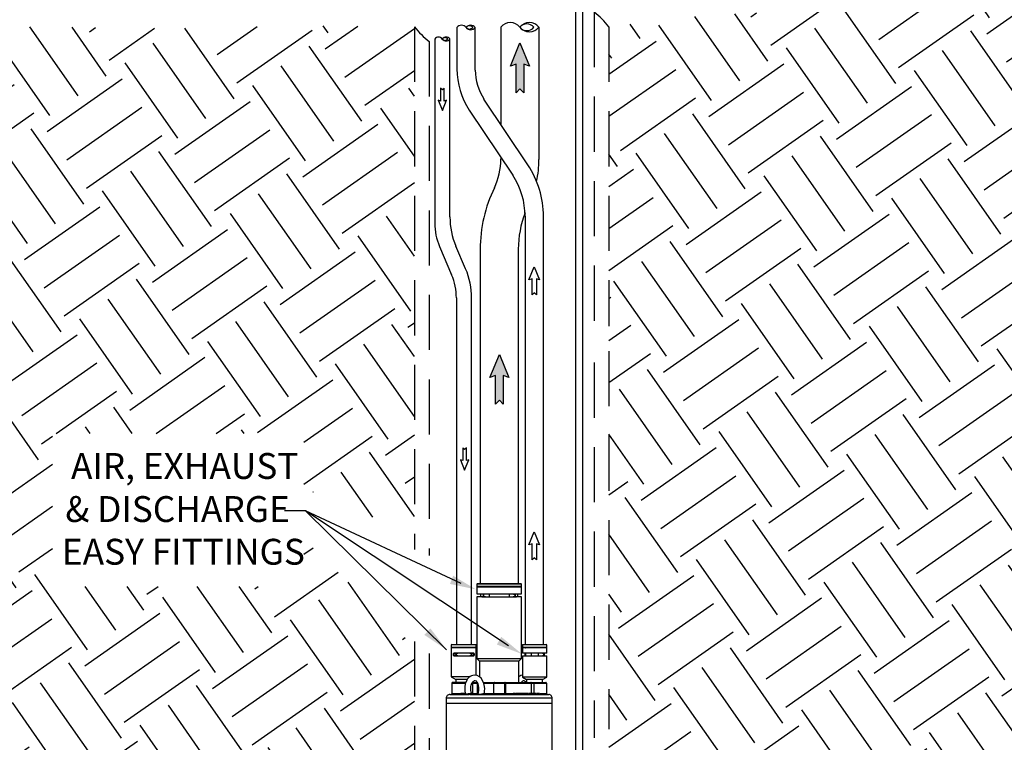
# Model space of a CAD drawing. Units: inches. Extents: x 0.5 to 10.9, y 0.1 to 17.
# Drawn here: x 4.2 to 7.6, y 5.3 to 7.8 of the extents above; entities that cross this region are included whole.
import ezdxf

# ---------------------------------------------------------------- set-up
doc = ezdxf.new("R2010")
doc.units = ezdxf.units.IN
doc.header["$LTSCALE"] = 0.75
doc.header["$MEASUREMENT"] = 0
doc.linetypes.add('HIDDEN', pattern=[0.375, 0.25, -0.125])
doc.layers.add('Layer 1', color=7, linetype='Continuous')
doc.styles.add('logo', font='ARIALN.TTF')

msp = doc.modelspace()

# ---------------------------------------------------------------- hatches: boundary and pattern name
h = msp.add_hatch()
h.set_pattern_fill('EARTH', color=256, scale=1.25, angle=35, style=0)
h.set_pattern_definition([(35, (-4e-15, -0.10906), (0.076742, 0.435228), [0.3125, -0.3125]), (35, (-0.06722, -0.01307), (0.076742, 0.435228), [0.3125, -0.3125]), (35, (-0.13443, 0.08293), (0.076742, 0.435228), [0.3125, -0.3125]), (125, (-0.12484, 0.13733), (-0.435228, 0.076742), [0.3125, -0.3125]), (125, (-0.02884, 0.20455), (-0.435228, 0.076742), [0.3125, -0.3125]), (125, (0.06715, 0.27176), (-0.435228, 0.076742), [0.3125, -0.3125])])
h.paths.add_polyline_path([(6.2071, 7.737), (6.5528, 7.7782), (7.0848, 7.7975), (7.7812, 7.8458), (8.5501, 7.9715), (8.9322, 7.9812), (9.2417, 8.1407), (9.1245, 7.181), (8.7862, 5.0568), (8.5126, 3.2672), (8.1702, 2.1697), (7.8918, 1.781), (7.0678, 1.3688), (5.7441, 1.2144), (4.7293, 1.5232), (3.6262, 2.0744), (2.8541, 3.199), (2.3246, 4.5661), (2.0819, 5.9553), (1.7602, 7.731), (3.2131, 7.6226), (3.842, 7.7418), (4.7202, 7.731), (5.1431, 7.7418), (5.5446, 7.737), (5.5446, 6.0022), (5.2222, 6.1526), (5.1682, 6.1526), (5.1682, 6.3531), (4.3118, 6.3531), (4.3118, 5.8326), (5.1682, 5.8326), (5.1682, 5.9945), (5.5446, 5.6282), (5.5446, 4.7398), (5.2923, 4.5775), (5.2048, 4.5775), (5.2048, 4.7835), (4.274, 4.7835), (4.274, 4.2309), (5.2048, 4.2309), (5.2048, 4.4495), (5.3079, 4.4495), (5.5446, 4.59), (5.5446, 1.6335), (6.2071, 1.6335), (6.2064, 2.0773), (6.3425, 2.1561), (6.4121, 2.1561), (6.4121, 2.1067), (7.1438, 2.1067), (7.1438, 2.3077), (6.4121, 2.3077), (6.4121, 2.2351), (6.332, 2.2351), (6.2071, 2.1547), (6.2071, 3.1961), (6.408, 3.3145), (6.5121, 3.3145), (6.5121, 3.2153), (7.3976, 3.2153), (7.3976, 3.5081), (6.5121, 3.5081), (6.5121, 3.3817), (6.3936, 3.3817), (6.2063, 3.2729)])
for points in [[(5.9175, 7.6101), (5.9175, 7.5125), (5.9041, 7.5259), (5.8907, 7.5125), (5.8907, 7.6101), (5.8719, 7.6032), (5.9041, 7.6819), (5.9363, 7.6032)], [(5.8473, 6.5503), (5.8473, 6.4527), (5.8339, 6.4661), (5.8205, 6.4527), (5.8205, 6.5503), (5.8017, 6.5434), (5.8339, 6.622), (5.8661, 6.5434)]]:
    msp.add_hatch(color=256).paths.add_polyline_path(points)

# ---------------------------------------------------------------- linework, layer by layer
at = {"linetype": 'HIDDEN'}
for p, q in [((6.1564, 7.7868), (6.1564, 6.6796)), ((5.5446, 7.737), (5.5446, 5.9581)), ((6.2071, 7.737), (6.2071, 6.7186)), ((5.5953, 7.6872), (5.5953, 5.9381)), ((6.2071, 6.6331), (6.2071, 5.3471)), ((6.1564, 6.5941), (6.1564, 5.3176)), ((5.5446, 5.6455), (5.5446, 1.6335)), ((5.5953, 5.604), (5.5953, 1.6335))]:
    msp.add_line(p, q, dxfattribs=at)
for p, q in [((5.8391, 7.7354), (5.8391, 7.4048)), ((5.9687, 7.7354), (5.9687, 7.2851)), ((5.8391, 7.2924), (5.8391, 7.2869)), ((5.7689, 6.9834), (5.7689, 5.8425)), ((5.8985, 6.9797), (5.8985, 5.8425)), ((5.1735, 6.0903), (5.1024, 6.0903)), ((5.8646, 5.6306), (5.1735, 6.0903)), ((5.7042, 5.8431), (5.1735, 6.0903)), ((5.6544, 5.6171), (5.1737, 6.0902)), ((5.9144, 5.6351), (5.9936, 5.6351)), ((5.9228, 5.6351), (5.9851, 5.6351))]:
    msp.add_line(p, q)
for points in [[(6.2071, 7.737, 0.06527), (6.1564, 7.7868)], [(5.5446, 7.737, 0.065111), (5.5953, 7.6872)]]:
    msp.add_lwpolyline(points, format="xyb")
for points in [[(5.9175, 7.6101), (5.9175, 7.5125), (5.9041, 7.5259), (5.8907, 7.5125), (5.8907, 7.6101), (5.8719, 7.6032), (5.9041, 7.6819), (5.9363, 7.6032)], [(5.6458, 7.4843), (5.6458, 7.5282), (5.6398, 7.5222), (5.6338, 7.5282), (5.6338, 7.4843), (5.6253, 7.4874), (5.6398, 7.452), (5.6543, 7.4874)], [(5.9603, 6.8793), (5.9603, 6.8244), (5.9528, 6.8319), (5.9453, 6.8244), (5.9453, 6.8793), (5.9347, 6.8754), (5.9528, 6.9197), (5.9709, 6.8754)], [(5.8473, 6.5503), (5.8473, 6.4527), (5.8339, 6.4661), (5.8205, 6.4527), (5.8205, 6.5503), (5.8017, 6.5434), (5.8339, 6.622), (5.8661, 6.5434)], [(5.7217, 6.2606), (5.7217, 6.3046), (5.7157, 6.2985), (5.7097, 6.3046), (5.7097, 6.2606), (5.7012, 6.2638), (5.7157, 6.2284), (5.7302, 6.2638)], [(5.9603, 5.9775), (5.9603, 5.9226), (5.9528, 5.9301), (5.9453, 5.9226), (5.9453, 5.9775), (5.9347, 5.9736), (5.9528, 6.0178), (5.9709, 5.9736)]]:
    msp.add_lwpolyline(points, close=True)
for centre, radius, start, end in [((5.8714, 7.71), 0.0411, 38.0362, 141.9638), ((5.9362, 7.71), 0.0412, 38.0843, 141.9157), ((5.9274, 7.7169), 0.03, 38.0362, 141.9638), ((5.7049, 7.7224), 0.0198, 38.0362, 141.9638), ((5.7361, 7.7224), 0.0198, 38.0843, 141.9157), ((5.7319, 7.7257), 0.0144, 38.0362, 141.9638), ((5.7319, 7.7435), 0.0144, 218.0362, 321.9638), ((5.7361, 7.7468), 0.0198, 218.0843, 321.9157), ((5.9362, 7.7608), 0.0412, 218.0843, 321.9157), ((5.9274, 7.7538), 0.03, 218.0362, 321.9638), ((5.6267, 7.6852), 0.0165, 38.0362, 141.9638), ((5.6526, 7.6852), 0.0165, 38.0843, 141.9157), ((5.6491, 7.688), 0.012, 38.0362, 141.9638), ((5.6526, 7.7055), 0.0165, 218.0843, 321.9157), ((5.6491, 7.7028), 0.012, 218.0362, 321.9638), ((5.6108, 7.2869), 0.2282, 334.5791, 359.9971), ((5.6187, 7.2851), 0.35, 347.7328, 360), ((6.2485, 6.9797), 0.4796, 154.1314, 180), ((6.2485, 6.9797), 0.35, 159.1504, 180)]:
    msp.add_arc(centre, radius, start, end)
for points in [[(5.6657, 5.8411), (5.6767, 5.869), (5.755, 5.8221)], [(5.5785, 5.6678), (5.5991, 5.6897), (5.6544, 5.6171)], [(5.8254, 5.6349), (5.8405, 5.6609), (5.9107, 5.6026)]]:
    msp.add_solid(points)
at = {"layer": 'Layer 1', "color": 7, "lineweight": 25}
for p, q in [((5.6894, 7.7347), (5.6894, 7.5933)), ((5.7517, 7.5896), (5.7517, 7.7346)), ((5.6138, 7.6954), (5.6138, 7.0684)), ((5.6656, 7.0897), (5.6656, 7.6954)), ((5.9311, 7.2667), (5.7815, 7.4912)), ((5.7317, 7.4536), (5.8794, 7.2318)), ((5.9217, 7.0921), (5.9217, 5.6351)), ((5.9841, 5.6351), (5.9841, 7.0914)), ((5.6299, 6.9897), (5.6714, 6.8928)), ((5.7191, 6.9133), (5.686, 6.9905)), ((5.6876, 6.8141), (5.6876, 5.6356)), ((5.7394, 5.6356), (5.7394, 6.8141))]:
    msp.add_line(p, q, dxfattribs=at)
for points in [[(6.0932, 7.8282), (6.0932, 4.0966)], [(6.1186, 4.0966), (6.1186, 7.8282)], [(5.7594, 5.8425), (5.7573, 5.8405)], [(5.9095, 5.8405), (5.9094, 5.8405), (5.9079, 5.8405), (5.9051, 5.8405), (5.901, 5.8405), (5.8956, 5.8405), (5.889, 5.8405), (5.8815, 5.8405), (5.873, 5.8405), (5.8638, 5.8405), (5.854, 5.8405), (5.8438, 5.8405), (5.8334, 5.8405), (5.8231, 5.8405), (5.8129, 5.8405), (5.8031, 5.8405), (5.7939, 5.8405), (5.7854, 5.8405), (5.7778, 5.8405), (5.7713, 5.8405), (5.7659, 5.8405), (5.7617, 5.8405), (5.7589, 5.8405), (5.7575, 5.8405), (5.7573, 5.8405)], [(5.7573, 5.8405), (5.7573, 5.8324)], [(5.7594, 5.8425), (5.7598, 5.8425), (5.7616, 5.8425), (5.7647, 5.8425), (5.7693, 5.8425), (5.7751, 5.8425), (5.782, 5.8425), (5.7899, 5.8425), (5.7986, 5.8425), (5.8081, 5.8425), (5.818, 5.8425), (5.8283, 5.8425), (5.8386, 5.8425), (5.8488, 5.8425), (5.8588, 5.8425), (5.8682, 5.8425), (5.877, 5.8425), (5.8849, 5.8425), (5.8918, 5.8425), (5.8976, 5.8425), (5.9021, 5.8425), (5.9053, 5.8425), (5.9071, 5.8425), (5.9075, 5.8425)], [(5.9095, 5.8405), (5.9075, 5.8425)], [(5.9095, 5.8324), (5.9095, 5.8405)], [(5.9095, 5.8324), (5.9094, 5.8324), (5.9079, 5.8324), (5.9051, 5.8324), (5.901, 5.8324), (5.8956, 5.8324), (5.889, 5.8324), (5.8815, 5.8324), (5.873, 5.8324), (5.8638, 5.8324), (5.854, 5.8324), (5.8438, 5.8324), (5.8334, 5.8324), (5.8231, 5.8324), (5.8129, 5.8324), (5.8031, 5.8324), (5.7939, 5.8324), (5.7854, 5.8324), (5.7778, 5.8324), (5.7713, 5.8324), (5.7659, 5.8324), (5.7617, 5.8324), (5.7589, 5.8324), (5.7575, 5.8324), (5.7573, 5.8324)], [(5.7573, 5.831), (5.758, 5.831), (5.7601, 5.831), (5.7636, 5.831), (5.7684, 5.831), (5.7744, 5.831), (5.7815, 5.831), (5.7895, 5.831), (5.7984, 5.831), (5.808, 5.831), (5.818, 5.831), (5.8282, 5.831), (5.8386, 5.831), (5.8489, 5.831), (5.8589, 5.831), (5.8684, 5.831), (5.8773, 5.831), (5.8854, 5.831), (5.8925, 5.831), (5.8985, 5.831), (5.9032, 5.831), (5.9067, 5.831), (5.9088, 5.831), (5.9095, 5.831)], [(5.7573, 5.831), (5.7573, 5.807)], [(5.7573, 5.807), (5.7575, 5.807), (5.7589, 5.807), (5.7617, 5.807), (5.7659, 5.807), (5.7713, 5.807), (5.7778, 5.807), (5.7854, 5.807)], [(5.7695, 5.8324), (5.7701, 5.8323), (5.7707, 5.8321), (5.7712, 5.8318), (5.7717, 5.8315), (5.772, 5.831)], [(5.7745, 5.8068), (5.7727, 5.8064), (5.7712, 5.8054), (5.7702, 5.8039), (5.7698, 5.8021), (5.7702, 5.8003), (5.7712, 5.7988), (5.7727, 5.7978), (5.7745, 5.7975)], [(5.7826, 5.8068), (5.7807, 5.8068), (5.7791, 5.8068), (5.7777, 5.8068), (5.7765, 5.8068), (5.7756, 5.8068), (5.775, 5.8068), (5.7746, 5.8068), (5.7745, 5.8068)], [(5.7826, 5.8068), (5.7811, 5.8064), (5.7798, 5.8054), (5.7789, 5.8039), (5.7786, 5.8021), (5.7789, 5.8003), (5.7798, 5.7988), (5.7811, 5.7978), (5.7826, 5.7975)], [(5.7788, 5.807), (5.7788, 5.8068)], [(5.7848, 5.8068), (5.783, 5.8064), (5.7815, 5.8054), (5.7805, 5.8039), (5.7801, 5.8021), (5.7805, 5.8003), (5.7815, 5.7988), (5.783, 5.7978), (5.7848, 5.7975)], [(5.7848, 5.8068), (5.7847, 5.8068), (5.7846, 5.8068), (5.7845, 5.8068), (5.7842, 5.8068), (5.7839, 5.8068), (5.7835, 5.8068), (5.7831, 5.8068), (5.7826, 5.8068)], [(5.799, 5.8068), (5.7962, 5.8068), (5.7936, 5.8068), (5.7911, 5.8068), (5.7889, 5.8068), (5.7872, 5.8068), (5.7859, 5.8068), (5.7851, 5.8068), (5.7848, 5.8068)], [(5.7854, 5.807), (5.786, 5.807), (5.7865, 5.8068)], [(5.8679, 5.8068), (5.799, 5.8068)], [(5.799, 5.8068), (5.799, 5.8064), (5.799, 5.8054), (5.799, 5.8039), (5.799, 5.8021), (5.799, 5.8003), (5.799, 5.7988), (5.799, 5.7978), (5.799, 5.7975)], [(5.8821, 5.8068), (5.8818, 5.8068), (5.881, 5.8068), (5.8797, 5.8068), (5.8779, 5.8068), (5.8758, 5.8068), (5.8733, 5.8068), (5.8707, 5.8068), (5.8679, 5.8068)], [(5.8679, 5.8068), (5.8679, 5.8064), (5.8679, 5.8054), (5.8679, 5.8039), (5.8679, 5.8021), (5.8679, 5.8003), (5.8679, 5.7988), (5.8679, 5.7978), (5.8679, 5.7975)], [(5.8802, 5.8068), (5.8805, 5.8069), (5.8814, 5.807)], [(5.8814, 5.807), (5.889, 5.807), (5.8956, 5.807), (5.901, 5.807), (5.9051, 5.807), (5.9079, 5.807), (5.9094, 5.807), (5.9095, 5.807)], [(5.8843, 5.8068), (5.8838, 5.8068), (5.8833, 5.8068), (5.8829, 5.8068), (5.8826, 5.8068), (5.8824, 5.8068), (5.8822, 5.8068), (5.8821, 5.8068), (5.8821, 5.8068)], [(5.8821, 5.8068), (5.8839, 5.8064), (5.8854, 5.8054), (5.8864, 5.8039), (5.8868, 5.8021), (5.8864, 5.8003), (5.8854, 5.7988), (5.8839, 5.7978), (5.8821, 5.7975)], [(5.8924, 5.7975), (5.8942, 5.7978), (5.8957, 5.7988), (5.8967, 5.8003), (5.8971, 5.8021), (5.8967, 5.8039), (5.8957, 5.8054), (5.8942, 5.8064), (5.8924, 5.8068), (5.8922, 5.8068), (5.8919, 5.8068), (5.8912, 5.8068), (5.8903, 5.8068), (5.8892, 5.8068), (5.8878, 5.8068), (5.8861, 5.8068), (5.8843, 5.8068)], [(5.8843, 5.8068), (5.8858, 5.8064), (5.8871, 5.8054), (5.888, 5.8039), (5.8883, 5.8021), (5.888, 5.8003), (5.8871, 5.7988), (5.8858, 5.7978), (5.8843, 5.7975)], [(5.8881, 5.8068), (5.8881, 5.807)], [(5.8948, 5.831), (5.8952, 5.8315), (5.8957, 5.8318), (5.8962, 5.8321), (5.8968, 5.8323), (5.8974, 5.8324)], [(5.9095, 5.807), (5.9095, 5.831)], [(5.7573, 5.7973), (5.7573, 5.5875)], [(5.7854, 5.7973), (5.7778, 5.7973), (5.7713, 5.7973), (5.7659, 5.7973), (5.7617, 5.7973), (5.7589, 5.7973), (5.7575, 5.7973), (5.7573, 5.7973)], [(5.7745, 5.7975), (5.7746, 5.7975), (5.775, 5.7975), (5.7756, 5.7975), (5.7765, 5.7975), (5.7777, 5.7975), (5.7791, 5.7975), (5.7807, 5.7975), (5.7826, 5.7975)], [(5.7788, 5.7975), (5.7788, 5.7973)], [(5.7826, 5.7975), (5.7831, 5.7975), (5.7835, 5.7975), (5.7839, 5.7975), (5.7842, 5.7975), (5.7845, 5.7975), (5.7846, 5.7975), (5.7847, 5.7975), (5.7848, 5.7975)], [(5.7848, 5.7975), (5.7851, 5.7975), (5.7859, 5.7975), (5.7872, 5.7975), (5.7889, 5.7975), (5.7911, 5.7975), (5.7936, 5.7975), (5.7962, 5.7975), (5.799, 5.7975)], [(5.7865, 5.7975), (5.7858, 5.7973), (5.7854, 5.7973)], [(5.799, 5.7975), (5.8679, 5.7975)], [(5.8679, 5.7975), (5.8707, 5.7975), (5.8733, 5.7975), (5.8758, 5.7975), (5.8779, 5.7975), (5.8797, 5.7975), (5.881, 5.7975), (5.8818, 5.7975), (5.8821, 5.7975)], [(5.8814, 5.7973), (5.881, 5.7973), (5.8804, 5.7975)], [(5.9095, 5.7973), (5.9094, 5.7973), (5.9079, 5.7973), (5.9051, 5.7973), (5.901, 5.7973), (5.8956, 5.7973), (5.889, 5.7973), (5.8814, 5.7973)], [(5.8821, 5.7975), (5.8821, 5.7975), (5.8822, 5.7975), (5.8824, 5.7975), (5.8826, 5.7975), (5.8829, 5.7975), (5.8833, 5.7975), (5.8838, 5.7975), (5.8843, 5.7975)], [(5.8843, 5.7975), (5.8861, 5.7975), (5.8878, 5.7975), (5.8892, 5.7975), (5.8903, 5.7975), (5.8912, 5.7975), (5.8919, 5.7975), (5.8922, 5.7975), (5.8924, 5.7975)], [(5.8881, 5.7973), (5.8881, 5.7975)], [(5.9095, 5.5875), (5.9095, 5.7973)], [(5.6718, 5.6351), (5.6703, 5.6336)], [(5.6703, 5.6336), (5.6703, 5.625)], [(5.7555, 5.6336), (5.7553, 5.6336), (5.7539, 5.6336), (5.751, 5.6336), (5.7469, 5.6336), (5.7416, 5.6336), (5.7353, 5.6336), (5.7283, 5.6336), (5.7207, 5.6336), (5.7129, 5.6336), (5.7051, 5.6336), (5.6975, 5.6336), (5.6905, 5.6336), (5.6842, 5.6336), (5.6789, 5.6336), (5.6747, 5.6336), (5.6719, 5.6336), (5.6704, 5.6336), (5.6703, 5.6336)], [(5.6718, 5.6351), (5.672, 5.6351), (5.6734, 5.6351), (5.6761, 5.6351), (5.6801, 5.6351), (5.6852, 5.6351), (5.6913, 5.6351), (5.698, 5.6351), (5.7053, 5.6351), (5.7129, 5.6351), (5.7204, 5.6351), (5.7277, 5.6351), (5.7345, 5.6351), (5.7406, 5.6351), (5.7457, 5.6351), (5.7497, 5.6351), (5.7524, 5.6351), (5.7538, 5.6351), (5.754, 5.6351)], [(5.7555, 5.6336), (5.754, 5.6351)], [(5.7555, 5.625), (5.7555, 5.6336)], [(5.9144, 5.6351), (5.9129, 5.6336)], [(5.9129, 5.6336), (5.9129, 5.625)], [(5.9951, 5.6336), (5.9949, 5.6336), (5.9935, 5.6336), (5.9908, 5.6336), (5.9868, 5.6336), (5.9817, 5.6336), (5.9756, 5.6336), (5.9688, 5.6336), (5.9615, 5.6336), (5.954, 5.6336), (5.9464, 5.6336), (5.9391, 5.6336), (5.9323, 5.6336), (5.9263, 5.6336), (5.9212, 5.6336), (5.9172, 5.6336), (5.9144, 5.6336), (5.9131, 5.6336), (5.9129, 5.6336)], [(5.9951, 5.6336), (5.9936, 5.6351)], [(5.9951, 5.625), (5.9951, 5.6336)], [(5.7555, 5.625), (5.7553, 5.625), (5.7539, 5.625), (5.751, 5.625), (5.7469, 5.625), (5.7416, 5.625), (5.7353, 5.625), (5.7283, 5.625), (5.7207, 5.625), (5.7129, 5.625), (5.7051, 5.625), (5.6975, 5.625), (5.6905, 5.625), (5.6842, 5.625), (5.6789, 5.625), (5.6747, 5.625), (5.6719, 5.625), (5.6704, 5.625), (5.6703, 5.625)], [(5.6703, 5.6236), (5.6703, 5.5249)], [(5.7555, 5.6236), (5.7548, 5.6236), (5.7526, 5.6236), (5.7491, 5.6236), (5.7444, 5.6236), (5.7386, 5.6236), (5.7319, 5.6236), (5.7245, 5.6236), (5.7168, 5.6236), (5.709, 5.6236), (5.7012, 5.6236), (5.6939, 5.6236), (5.6872, 5.6236), (5.6814, 5.6236), (5.6766, 5.6236), (5.6731, 5.6236), (5.671, 5.6236), (5.6703, 5.6236)], [(5.6756, 5.625), (5.6762, 5.6249), (5.6768, 5.6247), (5.6773, 5.6244), (5.6777, 5.6241), (5.6781, 5.6236)], [(5.6805, 5.6057), (5.6801, 5.6057), (5.6787, 5.6051), (5.6777, 5.6041), (5.6772, 5.6029), (5.6769, 5.6014), (5.6769, 5.5999), (5.6772, 5.5986), (5.6777, 5.5975), (5.6785, 5.5966), (5.6796, 5.5961), (5.6805, 5.5959)], [(5.6871, 5.6026), (5.6875, 5.6008), (5.6871, 5.599), (5.6861, 5.5975), (5.6846, 5.5965), (5.6828, 5.5961), (5.681, 5.5965), (5.6795, 5.5975), (5.6785, 5.599), (5.6781, 5.6008), (5.6785, 5.6026), (5.6795, 5.6041), (5.681, 5.6051), (5.6828, 5.6055), (5.6846, 5.6051), (5.6861, 5.6041), (5.6871, 5.6026)], [(5.6862, 5.5994), (5.6865, 5.6008), (5.6862, 5.6022), (5.6854, 5.6034), (5.6842, 5.6042), (5.6828, 5.6045), (5.6814, 5.6042), (5.6802, 5.6034), (5.6794, 5.6022), (5.6791, 5.6008), (5.6794, 5.5994), (5.6802, 5.5982), (5.6814, 5.5974), (5.6828, 5.5972), (5.6842, 5.5974), (5.6854, 5.5982), (5.6862, 5.5994)], [(5.7453, 5.6057), (5.7394, 5.6057), (5.7326, 5.6057), (5.725, 5.6057), (5.717, 5.6057), (5.7088, 5.6057), (5.7008, 5.6057), (5.6932, 5.6057), (5.6863, 5.6057), (5.6805, 5.6057)], [(5.6924, 5.5959), (5.6902, 5.5963), (5.6887, 5.5972), (5.6878, 5.5983), (5.6873, 5.5995), (5.6872, 5.5997)], [(5.6873, 5.6021), (5.6877, 5.6032), (5.6884, 5.6042), (5.6898, 5.6052), (5.6922, 5.6057), (5.6924, 5.6057)], [(5.7333, 5.6057), (5.7355, 5.6053), (5.7371, 5.6045), (5.738, 5.6033), (5.7385, 5.6021), (5.7385, 5.6019)], [(5.7385, 5.5995), (5.7381, 5.5984), (5.7374, 5.5974), (5.736, 5.5964), (5.7335, 5.5959), (5.7333, 5.5959)], [(5.7387, 5.599), (5.7383, 5.6008), (5.7387, 5.6026), (5.7397, 5.6041), (5.7412, 5.6051), (5.743, 5.6055), (5.7448, 5.6051), (5.7463, 5.6041), (5.7473, 5.6026), (5.7476, 5.6008), (5.7473, 5.599), (5.7463, 5.5975), (5.7448, 5.5965), (5.743, 5.5961), (5.7412, 5.5965), (5.7397, 5.5975), (5.7387, 5.599)], [(5.7396, 5.6022), (5.7393, 5.6008), (5.7396, 5.5994), (5.7404, 5.5982), (5.7416, 5.5974), (5.743, 5.5972), (5.7444, 5.5974), (5.7456, 5.5982), (5.7463, 5.5994), (5.7466, 5.6008), (5.7463, 5.6022), (5.7456, 5.6034), (5.7444, 5.6042), (5.743, 5.6045), (5.7416, 5.6042), (5.7404, 5.6034), (5.7396, 5.6022)], [(5.7453, 5.5959), (5.7457, 5.596), (5.7471, 5.5965), (5.748, 5.5975), (5.7486, 5.5987), (5.7489, 5.6002), (5.7489, 5.6017), (5.7486, 5.603), (5.7481, 5.6041), (5.7473, 5.605), (5.7462, 5.6056), (5.7453, 5.6057)], [(5.7477, 5.6236), (5.748, 5.6241), (5.7485, 5.6244), (5.749, 5.6247), (5.7496, 5.6249), (5.7502, 5.625)], [(5.7555, 5.5299), (5.7555, 5.6236)], [(5.9951, 5.625), (5.9949, 5.625), (5.9935, 5.625), (5.9908, 5.625), (5.9868, 5.625), (5.9817, 5.625), (5.9756, 5.625), (5.9688, 5.625), (5.9615, 5.625), (5.954, 5.625), (5.9464, 5.625), (5.9391, 5.625), (5.9323, 5.625), (5.9263, 5.625), (5.9212, 5.625), (5.9172, 5.625), (5.9144, 5.625), (5.9131, 5.625), (5.9129, 5.625)], [(5.9129, 5.6236), (5.9129, 5.6057)], [(5.9951, 5.6236), (5.9949, 5.6236), (5.9935, 5.6236), (5.9908, 5.6236), (5.9868, 5.6236), (5.9817, 5.6236), (5.9756, 5.6236), (5.9688, 5.6236), (5.9615, 5.6236), (5.954, 5.6236), (5.9464, 5.6236), (5.9391, 5.6236), (5.9323, 5.6236), (5.9263, 5.6236), (5.9212, 5.6236), (5.9172, 5.6236), (5.9144, 5.6236), (5.9131, 5.6236), (5.9129, 5.6236)], [(5.9283, 5.6057), (5.9225, 5.6057), (5.9179, 5.6057), (5.9147, 5.6057), (5.9131, 5.6057), (5.9129, 5.6057)], [(5.9201, 5.625), (5.9207, 5.6249), (5.9213, 5.6247), (5.9218, 5.6244), (5.9223, 5.6241), (5.9226, 5.6236)], [(5.925, 5.6055), (5.9232, 5.6051), (5.9217, 5.6041), (5.9206, 5.6026), (5.9203, 5.6008), (5.9206, 5.599), (5.9217, 5.5975), (5.9232, 5.5965), (5.925, 5.5961)], [(5.9267, 5.6055), (5.925, 5.6051), (5.9236, 5.6041), (5.9226, 5.6026), (5.9223, 5.6008), (5.9226, 5.599), (5.9236, 5.5975), (5.925, 5.5965), (5.9267, 5.5961)], [(5.9276, 5.6055), (5.9259, 5.6051), (5.9243, 5.6041), (5.9233, 5.6026), (5.923, 5.6008), (5.9233, 5.599), (5.9243, 5.5975), (5.9259, 5.5965), (5.9276, 5.5961)], [(5.9267, 5.6055), (5.9263, 5.6055), (5.9259, 5.6055), (5.9256, 5.6055), (5.9254, 5.6055), (5.9252, 5.6055), (5.9251, 5.6055), (5.925, 5.6055), (5.925, 5.6055)], [(5.9276, 5.6055), (5.9276, 5.6055), (5.9276, 5.6055), (5.9275, 5.6055), (5.9274, 5.6055), (5.9273, 5.6055), (5.9271, 5.6055), (5.9269, 5.6055), (5.9267, 5.6055)], [(5.9418, 5.6055), (5.9391, 5.6055), (5.9364, 5.6055), (5.934, 5.6055), (5.9318, 5.6055), (5.93, 5.6055), (5.9287, 5.6055), (5.9279, 5.6055), (5.9276, 5.6055)], [(5.9293, 5.6055), (5.9286, 5.6057), (5.9283, 5.6057)], [(5.9661, 5.6055), (5.9418, 5.6055)], [(5.9418, 5.6055), (5.9418, 5.6051), (5.9418, 5.6041), (5.9418, 5.6026), (5.9418, 5.6008), (5.9418, 5.599), (5.9418, 5.5975), (5.9418, 5.5965), (5.9418, 5.5961)], [(5.9803, 5.6055), (5.98, 5.6055), (5.9792, 5.6055), (5.9779, 5.6055), (5.9761, 5.6055), (5.974, 5.6055), (5.9715, 5.6055), (5.9689, 5.6055), (5.9661, 5.6055)], [(5.9661, 5.6055), (5.9661, 5.6051), (5.9661, 5.6041), (5.9661, 5.6026), (5.9661, 5.6008), (5.9661, 5.599), (5.9661, 5.5975), (5.9661, 5.5965), (5.9661, 5.5961)], [(5.9796, 5.6057), (5.9792, 5.6057), (5.9787, 5.6055)], [(5.9951, 5.6057), (5.9949, 5.6057), (5.9933, 5.6057), (5.9901, 5.6057), (5.9855, 5.6057), (5.9796, 5.6057)], [(5.9813, 5.6055), (5.981, 5.6055), (5.9808, 5.6055), (5.9807, 5.6055), (5.9806, 5.6055), (5.9804, 5.6055), (5.9804, 5.6055), (5.9803, 5.6055), (5.9803, 5.6055)], [(5.9803, 5.6055), (5.9821, 5.6051), (5.9836, 5.6041), (5.9846, 5.6026), (5.985, 5.6008), (5.9846, 5.599), (5.9836, 5.5975), (5.9821, 5.5965), (5.9803, 5.5961)], [(5.983, 5.5961), (5.9848, 5.5965), (5.9863, 5.5975), (5.9873, 5.599), (5.9877, 5.6008), (5.9873, 5.6026), (5.9863, 5.6041), (5.9848, 5.6051), (5.983, 5.6055), (5.983, 5.6055), (5.9829, 5.6055), (5.9828, 5.6055), (5.9826, 5.6055), (5.9823, 5.6055), (5.982, 5.6055), (5.9817, 5.6055), (5.9813, 5.6055)], [(5.9813, 5.6055), (5.9829, 5.6051), (5.9844, 5.6041), (5.9853, 5.6026), (5.9856, 5.6008), (5.9853, 5.599), (5.9844, 5.5975), (5.9829, 5.5965), (5.9813, 5.5961)], [(5.9853, 5.6236), (5.9857, 5.6241), (5.9861, 5.6244), (5.9867, 5.6247), (5.9872, 5.6249), (5.9878, 5.625)], [(5.9951, 5.6057), (5.9951, 5.6236)], [(5.6805, 5.5959), (5.6863, 5.5959), (5.6932, 5.5959), (5.7008, 5.5959), (5.7088, 5.5959), (5.717, 5.5959), (5.725, 5.5959), (5.7326, 5.5959), (5.7394, 5.5959), (5.7453, 5.5959)], [(5.7573, 5.5875), (5.758, 5.5875), (5.7601, 5.5875), (5.7636, 5.5875), (5.7684, 5.5875), (5.7744, 5.5875), (5.7815, 5.5875), (5.7895, 5.5875), (5.7984, 5.5875), (5.808, 5.5875), (5.818, 5.5875), (5.8282, 5.5875), (5.8386, 5.5875), (5.8489, 5.5875), (5.8589, 5.5875), (5.8684, 5.5875), (5.8773, 5.5875), (5.8854, 5.5875), (5.8925, 5.5875), (5.8985, 5.5875), (5.9032, 5.5875), (5.9067, 5.5875), (5.9088, 5.5875), (5.9095, 5.5875)], [(5.7573, 5.5875), (5.7665, 5.5784)], [(5.9004, 5.5784), (5.8997, 5.5784), (5.8976, 5.5784), (5.8941, 5.5784), (5.8893, 5.5784), (5.8833, 5.5784), (5.8763, 5.5784), (5.8683, 5.5784), (5.8596, 5.5784), (5.8504, 5.5784), (5.8407, 5.5784), (5.831, 5.5784), (5.8213, 5.5784), (5.8118, 5.5784), (5.8028, 5.5784), (5.7945, 5.5784), (5.7869, 5.5784), (5.7804, 5.5784), (5.775, 5.5784), (5.7709, 5.5784), (5.7681, 5.5784), (5.7666, 5.5784), (5.7665, 5.5784)], [(5.7667, 5.5784), (5.7667, 5.525)], [(5.9001, 5.5054), (5.9001, 5.5784)], [(5.9004, 5.5784), (5.9095, 5.5875)], [(5.9129, 5.5959), (5.9129, 5.524)], [(5.9129, 5.5959), (5.9131, 5.5959), (5.9147, 5.5959), (5.9179, 5.5959), (5.9225, 5.5959), (5.9283, 5.5959)], [(5.925, 5.5961), (5.925, 5.5961), (5.9251, 5.5961), (5.9252, 5.5961), (5.9254, 5.5961), (5.9256, 5.5961), (5.9259, 5.5961), (5.9263, 5.5961), (5.9267, 5.5961)], [(5.9267, 5.5961), (5.9269, 5.5961), (5.9271, 5.5961), (5.9273, 5.5961), (5.9274, 5.5961), (5.9275, 5.5961), (5.9276, 5.5961), (5.9276, 5.5961), (5.9276, 5.5961)], [(5.9276, 5.5961), (5.9279, 5.5961), (5.9287, 5.5961), (5.93, 5.5961), (5.9318, 5.5961), (5.934, 5.5961), (5.9364, 5.5961), (5.9391, 5.5961), (5.9418, 5.5961)], [(5.9283, 5.5959), (5.9293, 5.5962)], [(5.9418, 5.5961), (5.9661, 5.5961)], [(5.9661, 5.5961), (5.9689, 5.5961), (5.9715, 5.5961), (5.974, 5.5961), (5.9761, 5.5961), (5.9779, 5.5961), (5.9792, 5.5961), (5.98, 5.5961), (5.9803, 5.5961)], [(5.9787, 5.5961), (5.979, 5.596), (5.9796, 5.5959)], [(5.9796, 5.5959), (5.9855, 5.5959), (5.9901, 5.5959), (5.9933, 5.5959), (5.9949, 5.5959), (5.9951, 5.5959)], [(5.9803, 5.5961), (5.9803, 5.5961), (5.9804, 5.5961), (5.9804, 5.5961), (5.9806, 5.5961), (5.9807, 5.5961), (5.9808, 5.5961), (5.981, 5.5961), (5.9813, 5.5961)], [(5.9813, 5.5961), (5.9817, 5.5961), (5.982, 5.5961), (5.9823, 5.5961), (5.9826, 5.5961), (5.9828, 5.5961), (5.9829, 5.5961), (5.983, 5.5961), (5.983, 5.5961)], [(5.9951, 5.524), (5.9951, 5.5959)], [(5.6703, 5.5249), (5.6855, 5.5161)], [(5.7331, 5.5249), (5.7319, 5.5249), (5.7245, 5.5249), (5.7168, 5.5249), (5.709, 5.5249), (5.7012, 5.5249), (5.6939, 5.5249), (5.6872, 5.5249), (5.6814, 5.5249), (5.6766, 5.5249), (5.6731, 5.5249), (5.671, 5.5249), (5.6703, 5.5249)], [(5.6748, 5.5054), (5.6742, 5.5054), (5.6737, 5.5052), (5.6731, 5.5049), (5.6727, 5.5045), (5.6723, 5.5041), (5.672, 5.5035), (5.6719, 5.503), (5.6718, 5.5024)], [(5.6718, 5.5024), (5.6718, 5.4679)], [(5.7186, 5.5024), (5.7142, 5.5024), (5.7065, 5.5024), (5.6989, 5.5024), (5.6919, 5.5024), (5.6857, 5.5024), (5.6804, 5.5024), (5.6762, 5.5024), (5.6734, 5.5024), (5.672, 5.5024), (5.6718, 5.5024)], [(5.7197, 5.5054), (5.7129, 5.5054), (5.7055, 5.5054), (5.6984, 5.5054), (5.6918, 5.5054), (5.686, 5.5054), (5.6813, 5.5054), (5.6777, 5.5054), (5.6756, 5.5054), (5.6748, 5.5054)], [(5.6855, 5.5161), (5.6855, 5.5054)], [(5.725, 5.5161), (5.7237, 5.5161), (5.7176, 5.5161), (5.7113, 5.5161), (5.705, 5.5161), (5.6992, 5.5161), (5.6941, 5.5161), (5.69, 5.5161), (5.6871, 5.5161), (5.6857, 5.5161), (5.6855, 5.5161)], [(5.7821, 5.4687), (5.7829, 5.4716), (5.7837, 5.477), (5.7841, 5.4843), (5.7836, 5.4924), (5.7815, 5.5022), (5.7771, 5.5128), (5.7719, 5.5203), (5.7662, 5.5254), (5.758, 5.5296), (5.7486, 5.5308), (5.7389, 5.5284), (5.7341, 5.5257), (5.7299, 5.5222), (5.726, 5.5178), (5.7235, 5.514), (5.7204, 5.5079), (5.7179, 5.5007), (5.7162, 5.491), (5.716, 5.479), (5.718, 5.4682)], [(5.7398, 5.4668), (5.7377, 5.4727), (5.7365, 5.48), (5.7364, 5.4866), (5.737, 5.4921), (5.7379, 5.4963), (5.7389, 5.4997), (5.7416, 5.5053), (5.7445, 5.5092), (5.7476, 5.5117), (5.7495, 5.5124), (5.7509, 5.5123), (5.7535, 5.511), (5.7573, 5.5069), (5.7604, 5.5012), (5.7623, 5.4953), (5.7634, 5.4884), (5.7634, 5.4802), (5.7618, 5.471), (5.7599, 5.4668)], [(5.742, 5.5024), (5.7404, 5.5024)], [(5.7413, 5.5046), (5.7413, 5.5045), (5.7416, 5.5041), (5.7418, 5.5035), (5.7419, 5.503), (5.742, 5.5024)], [(5.7415, 5.5054), (5.7425, 5.5054), (5.7457, 5.5054), (5.749, 5.5054), (5.7524, 5.5054), (5.7556, 5.5054), (5.7582, 5.5054)], [(5.742, 5.5024), (5.742, 5.4679)], [(5.7589, 5.5024), (5.7578, 5.5024), (5.7562, 5.5024), (5.7541, 5.5024), (5.7517, 5.5024), (5.7491, 5.5024), (5.7465, 5.5024), (5.744, 5.5024), (5.742, 5.5024)], [(5.7591, 5.5035), (5.759, 5.503), (5.7589, 5.5024)], [(5.7589, 5.5024), (5.7589, 5.4679)], [(5.7798, 5.5054), (5.7853, 5.5054), (5.7941, 5.5054), (5.8038, 5.5054), (5.8141, 5.5054), (5.8174, 5.5054)], [(5.8144, 5.5024), (5.8133, 5.5024), (5.8026, 5.5024), (5.7925, 5.5024), (5.7833, 5.5024), (5.781, 5.5024)], [(5.8174, 5.5054), (5.8169, 5.5054), (5.8163, 5.5052), (5.8158, 5.5049), (5.8153, 5.5045), (5.8149, 5.5041), (5.8146, 5.5035), (5.8145, 5.503), (5.8144, 5.5024)], [(5.8144, 5.5024), (5.8144, 5.4679)], [(5.8521, 5.5024), (5.8505, 5.5024), (5.8475, 5.5024), (5.8435, 5.5024), (5.8386, 5.5024), (5.8334, 5.5024), (5.8282, 5.5024), (5.8233, 5.5024), (5.8193, 5.5024), (5.8163, 5.5024), (5.8147, 5.5024), (5.8144, 5.5024)], [(5.8174, 5.5054), (5.8181, 5.5054), (5.82, 5.5054), (5.8232, 5.5054), (5.8272, 5.5054), (5.8318, 5.5054), (5.8366, 5.5054), (5.841, 5.5054), (5.8448, 5.5054), (5.8476, 5.5054), (5.8492, 5.5054)], [(5.8492, 5.5054), (5.8497, 5.5054), (5.8503, 5.5052), (5.8508, 5.5049), (5.8513, 5.5045), (5.8516, 5.5041), (5.8519, 5.5035), (5.8521, 5.503), (5.8521, 5.5024)], [(5.8492, 5.5054), (5.8494, 5.5054), (5.8497, 5.5054), (5.8501, 5.5054), (5.8506, 5.5054), (5.8511, 5.5054), (5.8517, 5.5054), (5.8524, 5.5054), (5.8531, 5.5054)], [(5.8521, 5.4679), (5.8521, 5.5024)], [(5.8552, 5.5024), (5.8546, 5.5024), (5.8541, 5.5024), (5.8536, 5.5024), (5.8532, 5.5024), (5.8529, 5.5024), (5.8526, 5.5024), (5.8523, 5.5024), (5.8521, 5.5024)], [(5.8531, 5.5054), (5.9416, 5.5054)], [(5.8552, 5.5024), (5.8552, 5.503), (5.8551, 5.5035), (5.8549, 5.5041), (5.8546, 5.5045), (5.8543, 5.5049), (5.8539, 5.5052), (5.8535, 5.5054), (5.8531, 5.5054)], [(5.9437, 5.5024), (5.8552, 5.5024)], [(5.8552, 5.5024), (5.8552, 5.4679)], [(5.9129, 5.5302), (5.9075, 5.5291), (5.9005, 5.5253), (5.9001, 5.5249)], [(5.9088, 5.5054), (5.9096, 5.5069), (5.9134, 5.511), (5.9159, 5.5123), (5.9174, 5.5124), (5.9193, 5.5117), (5.9224, 5.5092), (5.9252, 5.5054)], [(5.9129, 5.524), (5.9266, 5.5161)], [(5.9951, 5.524), (5.9949, 5.524), (5.9935, 5.524), (5.9908, 5.524), (5.9868, 5.524), (5.9817, 5.524), (5.9756, 5.524), (5.9688, 5.524), (5.9615, 5.524), (5.954, 5.524), (5.9464, 5.524), (5.9391, 5.524), (5.9323, 5.524), (5.9263, 5.524), (5.9212, 5.524), (5.9172, 5.524), (5.9144, 5.524), (5.9131, 5.524), (5.9129, 5.524)], [(5.9266, 5.5161), (5.9266, 5.5054)], [(5.9814, 5.5161), (5.9813, 5.5161), (5.9802, 5.5161), (5.9777, 5.5161), (5.9739, 5.5161), (5.969, 5.5161), (5.9634, 5.5161), (5.9572, 5.5161), (5.9508, 5.5161), (5.9446, 5.5161), (5.9389, 5.5161), (5.9341, 5.5161), (5.9303, 5.5161), (5.9277, 5.5161), (5.9266, 5.5161), (5.9266, 5.5161)], [(5.9437, 5.5024), (5.9436, 5.503), (5.9435, 5.5035), (5.9433, 5.5041), (5.943, 5.5045), (5.9427, 5.5049), (5.9424, 5.5052), (5.942, 5.5054), (5.9416, 5.5054)], [(5.9416, 5.5054), (5.9426, 5.5054), (5.9437, 5.5054), (5.9449, 5.5054), (5.9461, 5.5054), (5.9474, 5.5054), (5.9488, 5.5054), (5.9501, 5.5054), (5.9514, 5.5054)], [(5.9437, 5.4679), (5.9437, 5.5024)], [(5.9512, 5.5024), (5.9502, 5.5024), (5.9492, 5.5024), (5.9482, 5.5024), (5.9472, 5.5024), (5.9462, 5.5024), (5.9453, 5.5024), (5.9444, 5.5024), (5.9437, 5.5024)], [(5.9512, 5.5024), (5.9512, 5.503), (5.9513, 5.5035), (5.9513, 5.5041), (5.9513, 5.5045), (5.9513, 5.5049), (5.9514, 5.5052), (5.9514, 5.5054), (5.9514, 5.5054)], [(5.9512, 5.5024), (5.9512, 5.4679)], [(5.9951, 5.5024), (5.9948, 5.5024), (5.9932, 5.5024), (5.9901, 5.5024), (5.9858, 5.5024), (5.9803, 5.5024), (5.9738, 5.5024), (5.9667, 5.5024), (5.959, 5.5024), (5.9512, 5.5024)], [(5.9514, 5.5054), (5.959, 5.5054), (5.9664, 5.5054), (5.9733, 5.5054), (5.9794, 5.5054), (5.9845, 5.5054), (5.9884, 5.5054), (5.9909, 5.5054), (5.992, 5.5054), (5.992, 5.5054)], [(5.9814, 5.5161), (5.9951, 5.524)], [(5.9814, 5.5054), (5.9814, 5.5161)], [(5.9951, 5.5024), (5.995, 5.503), (5.9948, 5.5035), (5.9946, 5.5041), (5.9942, 5.5045), (5.9937, 5.5049), (5.9932, 5.5052), (5.9926, 5.5054), (5.992, 5.5054)], [(5.9951, 5.4679), (5.9951, 5.5024)], [(5.6718, 5.4679), (5.6717, 5.4673), (5.6716, 5.4667), (5.6713, 5.4662), (5.6709, 5.4657), (5.6704, 5.4653), (5.6699, 5.4651), (5.6693, 5.4649), (5.6687, 5.4648)], [(5.6718, 5.4679), (5.672, 5.4679), (5.6734, 5.4679), (5.6762, 5.4679), (5.6804, 5.4679), (5.6857, 5.4679), (5.6919, 5.4679), (5.6989, 5.4679), (5.7036, 5.4679)], [(5.7036, 5.4679), (5.7033, 5.4679)], [(5.7033, 5.4679), (5.7033, 5.4648)], [(5.7036, 5.4679), (5.7036, 5.4648)], [(5.7102, 5.4679), (5.7036, 5.4679)], [(5.7102, 5.4679), (5.7102, 5.4648)], [(5.7105, 5.4679), (5.7102, 5.4679)], [(5.7105, 5.4679), (5.7105, 5.4648)], [(5.7169, 5.4679), (5.7105, 5.4679)], [(5.7177, 5.4681), (5.7178, 5.4677), (5.7176, 5.4665), (5.717, 5.4656), (5.7163, 5.4651), (5.7157, 5.4649), (5.7155, 5.4648)], [(5.7169, 5.4679), (5.7169, 5.4648)], [(5.7173, 5.4679), (5.7169, 5.4679)], [(5.7169, 5.4679), (5.7179, 5.4679)], [(5.7178, 5.4682), (5.7181, 5.4678), (5.7195, 5.4672), (5.722, 5.4669), (5.7253, 5.4672), (5.7291, 5.4679), (5.7321, 5.4684), (5.734, 5.4683)], [(5.734, 5.4683), (5.734, 5.4677), (5.7341, 5.467), (5.7342, 5.4664), (5.7344, 5.4659), (5.7346, 5.4654), (5.7349, 5.4651), (5.7352, 5.4649), (5.7355, 5.4648)], [(5.734, 5.4683), (5.736, 5.468), (5.7382, 5.4675), (5.7395, 5.4669), (5.7395, 5.4667)], [(5.7394, 5.4679), (5.742, 5.4679)], [(5.7396, 5.4667), (5.7398, 5.4663), (5.7401, 5.466), (5.7404, 5.4656), (5.7408, 5.4654), (5.7412, 5.4651), (5.7416, 5.465), (5.742, 5.4649), (5.7425, 5.4648)], [(5.742, 5.4679), (5.742, 5.4673), (5.7421, 5.4667), (5.7423, 5.4662), (5.7426, 5.4657), (5.7429, 5.4653), (5.7433, 5.4651), (5.7437, 5.4649), (5.7441, 5.4648)], [(5.742, 5.4679), (5.744, 5.4679), (5.7465, 5.4679), (5.7491, 5.4679), (5.7517, 5.4679), (5.7541, 5.4679), (5.7562, 5.4679), (5.7578, 5.4679), (5.7589, 5.4679)], [(5.7589, 5.4679), (5.7588, 5.4673), (5.7587, 5.4667), (5.7584, 5.4662), (5.758, 5.4657), (5.7576, 5.4653), (5.7571, 5.4651), (5.7565, 5.4649), (5.756, 5.4648)], [(5.7574, 5.4648), (5.7579, 5.4649), (5.7583, 5.465), (5.7588, 5.4651), (5.7591, 5.4654), (5.7595, 5.4657), (5.7598, 5.466), (5.7601, 5.4664), (5.7603, 5.4668)], [(5.7589, 5.4679), (5.7599, 5.4679)], [(5.7604, 5.4666), (5.7603, 5.4664), (5.7606, 5.4662), (5.7623, 5.466), (5.7652, 5.4659), (5.7689, 5.4662), (5.7728, 5.4666), (5.7762, 5.4672), (5.7791, 5.4678), (5.7811, 5.4682), (5.7822, 5.4685), (5.7822, 5.4687)], [(5.7604, 5.4667), (5.7604, 5.4666)], [(5.7852, 5.4648), (5.7845, 5.4649), (5.7839, 5.4652), (5.7833, 5.4655), (5.7828, 5.466), (5.7825, 5.4666), (5.7822, 5.4672), (5.7822, 5.4679), (5.7822, 5.4686)], [(5.7822, 5.4679), (5.7833, 5.4679), (5.7925, 5.4679), (5.8026, 5.4679), (5.8133, 5.4679), (5.8144, 5.4679)], [(5.8144, 5.4679), (5.8143, 5.4673), (5.8142, 5.4667), (5.8139, 5.4662), (5.8135, 5.4657), (5.8131, 5.4653), (5.8125, 5.4651), (5.812, 5.4649), (5.8114, 5.4648)], [(5.8144, 5.4679), (5.8147, 5.4679), (5.8163, 5.4679), (5.8193, 5.4679), (5.8233, 5.4679), (5.8282, 5.4679), (5.8334, 5.4679), (5.8386, 5.4679), (5.8435, 5.4679), (5.8475, 5.4679), (5.8505, 5.4679), (5.8521, 5.4679)], [(5.8521, 5.4679), (5.8522, 5.4673), (5.8524, 5.4667), (5.8527, 5.4662), (5.853, 5.4657), (5.8535, 5.4653), (5.854, 5.4651), (5.8546, 5.4649), (5.8551, 5.4648)], [(5.8521, 5.4679), (5.8523, 5.4679), (5.8526, 5.4679), (5.8529, 5.4679), (5.8532, 5.4679), (5.8536, 5.4679), (5.8541, 5.4679), (5.8546, 5.4679), (5.8552, 5.4679)], [(5.8573, 5.4648), (5.8569, 5.4649), (5.8565, 5.4651), (5.8561, 5.4653), (5.8558, 5.4657), (5.8556, 5.4662), (5.8554, 5.4667), (5.8552, 5.4673), (5.8552, 5.4679)], [(5.8552, 5.4679), (5.8811, 5.4679)], [(5.8811, 5.4679), (5.8811, 5.4648)], [(5.883, 5.4679), (5.8811, 5.4679)], [(5.883, 5.4679), (5.883, 5.4648)], [(5.8871, 5.4679), (5.883, 5.4679)], [(5.8871, 5.4679), (5.8871, 5.4648)], [(5.8882, 5.4679), (5.8871, 5.4679)], [(5.8882, 5.4679), (5.8882, 5.4648)], [(5.8882, 5.4679), (5.8903, 5.4679)], [(5.8903, 5.4679), (5.8903, 5.4648)], [(5.8908, 5.4679), (5.8903, 5.4679)], [(5.895, 5.4679), (5.8908, 5.4679)], [(5.8908, 5.4679), (5.8908, 5.4648)], [(5.8938, 5.4683), (5.8938, 5.4679)], [(5.895, 5.4679), (5.895, 5.4648)], [(5.8954, 5.4679), (5.8951, 5.4679), (5.895, 5.4679)], [(5.8959, 5.4679), (5.8959, 5.4648)], [(5.8963, 5.4679), (5.8963, 5.4648)], [(5.9018, 5.4679), (5.9001, 5.4679), (5.8984, 5.4679), (5.8972, 5.4679), (5.8963, 5.4679)], [(5.9017, 5.4683), (5.9017, 5.4679)], [(5.9018, 5.4679), (5.9018, 5.4648)], [(5.9042, 5.4679), (5.9038, 5.4679), (5.9032, 5.4679), (5.9018, 5.4679)], [(5.9042, 5.4679), (5.9042, 5.4648)], [(5.9043, 5.4648), (5.9043, 5.4679)], [(5.9104, 5.4679), (5.9093, 5.4679), (5.9082, 5.4679), (5.9072, 5.4679), (5.9062, 5.4679), (5.9052, 5.4679)], [(5.9104, 5.4679), (5.9104, 5.4648)], [(5.9122, 5.4679), (5.9119, 5.4679), (5.9112, 5.4679), (5.9104, 5.4679)], [(5.9122, 5.4648), (5.9122, 5.4683)], [(5.9186, 5.4679), (5.9177, 5.4679), (5.9166, 5.4679), (5.9145, 5.4679), (5.9136, 5.4679)], [(5.9186, 5.4679), (5.9186, 5.4648)], [(5.9203, 5.4679), (5.9201, 5.4679), (5.9195, 5.4679), (5.9186, 5.4679)], [(5.9204, 5.4648), (5.9204, 5.4683)], [(5.9205, 5.4679), (5.9205, 5.4648)], [(5.9243, 5.4679), (5.9205, 5.4679)], [(5.9243, 5.4679), (5.9243, 5.4648)], [(5.9245, 5.4679), (5.9243, 5.4679)], [(5.9245, 5.4679), (5.9245, 5.4648)], [(5.9258, 5.4679), (5.9251, 5.4679), (5.9248, 5.4679), (5.9247, 5.4679), (5.9245, 5.4679)], [(5.9258, 5.4679), (5.9258, 5.4648)], [(5.9313, 5.4679), (5.9298, 5.4679), (5.9281, 5.4679), (5.9269, 5.4679), (5.9258, 5.4679)], [(5.9313, 5.4679), (5.9313, 5.4648)], [(5.9327, 5.4648), (5.9327, 5.4683)], [(5.9341, 5.4679), (5.9336, 5.4679)], [(5.9341, 5.4679), (5.9341, 5.4648)], [(5.9348, 5.4679), (5.9346, 5.4679), (5.9341, 5.4679)], [(5.9351, 5.4679), (5.9351, 5.4648)], [(5.9351, 5.4679), (5.9351, 5.4679)], [(5.9351, 5.4679), (5.9351, 5.4648)], [(5.9414, 5.4679), (5.9351, 5.4679)], [(5.9414, 5.4679), (5.9414, 5.4648)], [(5.9439, 5.4679), (5.9414, 5.4679)], [(5.9439, 5.4679), (5.9439, 5.4648)], [(5.9461, 5.4679), (5.9439, 5.4679)], [(5.944, 5.4683), (5.944, 5.4679)], [(5.9461, 5.4679), (5.9461, 5.4648)], [(5.947, 5.4679), (5.9461, 5.4679)], [(5.947, 5.4679), (5.947, 5.4648)], [(5.9486, 5.4679), (5.947, 5.4679)], [(5.9486, 5.4679), (5.9486, 5.4648)], [(5.9495, 5.4679), (5.9489, 5.4679)], [(5.9493, 5.4683), (5.9493, 5.4679)], [(5.9495, 5.4679), (5.9495, 5.4648)], [(5.9512, 5.4679), (5.9507, 5.4679), (5.9502, 5.4679), (5.9495, 5.4679)], [(5.9512, 5.4679), (5.9512, 5.4648)], [(5.9525, 5.4679), (5.9512, 5.4679)], [(5.9525, 5.4679), (5.9525, 5.4648)], [(5.9577, 5.4679), (5.9525, 5.4679)], [(5.954, 5.4683), (5.954, 5.4679)], [(5.9577, 5.4679), (5.9577, 5.4648)], [(5.9609, 5.4679), (5.9602, 5.4679), (5.9592, 5.4679), (5.9584, 5.4679)], [(5.9609, 5.4679), (5.9609, 5.4648)], [(5.9615, 5.4648), (5.9615, 5.4683)], [(5.9636, 5.4679), (5.9622, 5.4679)], [(5.9636, 5.4679), (5.9636, 5.4648)], [(5.9679, 5.4679), (5.9636, 5.4679)], [(5.9679, 5.4679), (5.9679, 5.4648)], [(5.9707, 5.4679), (5.9696, 5.4679), (5.9684, 5.4679)], [(5.9707, 5.4679), (5.9707, 5.4648)], [(5.9711, 5.4648), (5.9711, 5.4683)], [(5.9728, 5.4679), (5.9738, 5.4679), (5.9803, 5.4679), (5.9858, 5.4679), (5.9901, 5.4679), (5.9932, 5.4679), (5.9948, 5.4679), (5.9951, 5.4679)], [(5.9981, 5.4648), (5.9975, 5.4649), (5.997, 5.4651), (5.9964, 5.4653), (5.996, 5.4657), (5.9956, 5.4662), (5.9953, 5.4667), (5.9951, 5.4673), (5.9951, 5.4679)], [(5.665, 5.4648), (5.6626, 5.4646), (5.6603, 5.4639), (5.6582, 5.4628), (5.6564, 5.4613), (5.6549, 5.4594), (5.6537, 5.4573), (5.653, 5.455), (5.6528, 5.4527)], [(6.014, 5.4527), (6.014, 5.4527), (6.0129, 5.4527), (6.0105, 5.4527), (6.0066, 5.4527), (6.0014, 5.4527), (5.9949, 5.4527), (5.9871, 5.4527), (5.9781, 5.4527), (5.968, 5.4527), (5.9568, 5.4527), (5.9447, 5.4527), (5.9317, 5.4527), (5.9179, 5.4527), (5.9035, 5.4527), (5.8885, 5.4527), (5.8731, 5.4527), (5.8573, 5.4527), (5.8414, 5.4527), (5.8254, 5.4527), (5.8095, 5.4527), (5.7938, 5.4527), (5.7784, 5.4527), (5.7634, 5.4527), (5.7489, 5.4527), (5.7352, 5.4527), (5.7222, 5.4527), (5.71, 5.4527), (5.6989, 5.4527), (5.6887, 5.4527), (5.6797, 5.4527), (5.672, 5.4527), (5.6654, 5.4527), (5.6602, 5.4527), (5.6564, 5.4527), (5.6539, 5.4527), (5.6529, 5.4527), (5.6528, 5.4527)], [(5.6528, 5.4527), (5.6528, 5.4344)], [(6.014, 5.4344), (6.014, 5.4344), (6.0129, 5.4344), (6.0105, 5.4344), (6.0066, 5.4344), (6.0014, 5.4344), (5.9949, 5.4344), (5.9871, 5.4344), (5.9781, 5.4344), (5.968, 5.4344), (5.9568, 5.4344), (5.9447, 5.4344), (5.9317, 5.4344), (5.9179, 5.4344), (5.9035, 5.4344), (5.8885, 5.4344), (5.8731, 5.4344), (5.8573, 5.4344), (5.8414, 5.4344), (5.8254, 5.4344), (5.8095, 5.4344), (5.7938, 5.4344), (5.7784, 5.4344), (5.7634, 5.4344), (5.7489, 5.4344), (5.7352, 5.4344), (5.7222, 5.4344), (5.71, 5.4344), (5.6989, 5.4344), (5.6887, 5.4344), (5.6797, 5.4344), (5.672, 5.4344), (5.6654, 5.4344), (5.6602, 5.4344), (5.6564, 5.4344), (5.6539, 5.4344), (5.6529, 5.4344), (5.6528, 5.4344)], [(5.6532, 5.4344), (5.6532, 2.162)], [(5.665, 5.4648), (5.6652, 5.4648), (5.6667, 5.4648), (5.6696, 5.4648), (5.674, 5.4648), (5.6797, 5.4648), (5.6868, 5.4648), (5.6952, 5.4648), (5.7048, 5.4648), (5.7155, 5.4648)], [(5.7355, 5.4648), (5.7333, 5.4647), (5.7298, 5.4642), (5.7252, 5.4635), (5.7211, 5.4632), (5.7179, 5.4635), (5.716, 5.464), (5.7152, 5.4646), (5.7155, 5.4648)], [(5.7355, 5.4648), (5.7487, 5.4648), (5.7626, 5.4648), (5.7772, 5.4648), (5.7922, 5.4648), (5.8076, 5.4648), (5.8233, 5.4648), (5.839, 5.4648), (5.8546, 5.4648), (5.8701, 5.4648), (5.8853, 5.4648), (5.9, 5.4648), (5.9141, 5.4648), (5.9275, 5.4648), (5.9401, 5.4648), (5.9518, 5.4648), (5.9625, 5.4648), (5.972, 5.4648), (5.9803, 5.4648), (5.9874, 5.4648), (5.9931, 5.4648), (5.9974, 5.4648), (6.0003, 5.4648), (6.0017, 5.4648), (6.0019, 5.4648)], [(6.014, 5.4527), (6.0138, 5.455), (6.0131, 5.4573), (6.012, 5.4594), (6.0105, 5.4613), (6.0086, 5.4628), (6.0065, 5.4639), (6.0043, 5.4646), (6.0019, 5.4648)], [(6.0137, 2.162), (6.0137, 5.4344)], [(6.014, 5.4344), (6.014, 5.4527)]]:
    msp.add_lwpolyline(points, dxfattribs=at)
for centre, radius, start, end in [((5.9413, 7.5933), 0.2519, 180, 213.6771), ((5.9413, 7.5933), 0.1896, 181.1071, 212.57), ((5.6659, 7.091), 0.3182, 0.0735, 33.5389), ((5.6698, 7.0921), 0.2519, 0, 33.6771), ((5.9175, 7.0897), 0.2519, 180, 203.1884), ((5.8138, 7.0684), 0.2, 180, 203.1884), ((5.4875, 6.8141), 0.2519, 0, 23.1884), ((5.4876, 6.8141), 0.2, 0, 23.1884)]:
    msp.add_arc(centre, radius, start, end, dxfattribs=at)

# ---------------------------------------------------------------- texts
at = {"color": 7, "style": 'logo'}
for s, p in [('AIR, EXHAUST ', (4.3753, 6.1984)), (' & DISCHARGE', (4.3291, 6.0519)), ('EASY FITTINGS', (4.3444, 5.9066))]:
    msp.add_text(s, height=0.087987, dxfattribs=at).set_placement(p)

doc.saveas('drawing.dxf')
